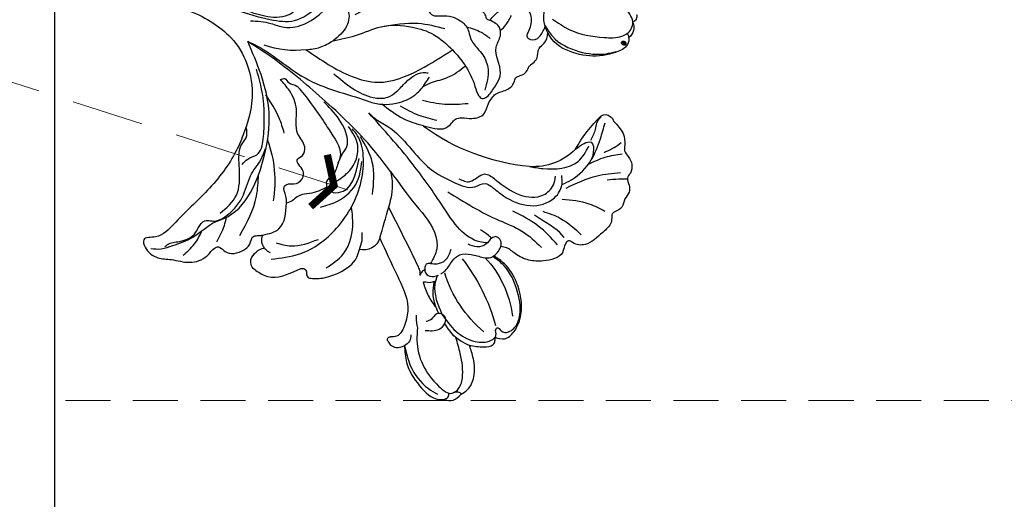
# Model space of a CAD drawing. Units: millimetres. Extents: x 817 to 2077, y 654 to 1545.
# Drawn here: x 1188 to 1327, y 1052 to 1119 of the extents above; entities that cross this region are included whole.
import ezdxf

# ---------------------------------------------------------------- set-up
doc = ezdxf.new("R2010")
doc.units = ezdxf.units.MM
doc.linetypes.add('HIDDEN', pattern=[9.525, 6.35, -3.175])
for name, color, linetype in [('H-06.木作(細線)', 8, 'Continuous'), ('H-08.木作(細線)', 8, 'Continuous'), ('IE-DIM', 3, 'Continuous'), ('文字', 2, 'Continuous')]:
    doc.layers.add(name, color=color, linetype=linetype)
doc.layers.add('logo', color=240, linetype='Continuous', plot=False)
doc.styles.add('CHINA', font='SIMPLEX.shx')
doc.styles.get("Standard").update_dxf_attribs({"font": 'arial.ttf'})
doc.styles.add('新細明體', font='txt')
doc.dimstyles.new('3', dxfattribs={"dimtxt": 7.5, "dimasz": 2.25, "dimexe": 1.5, "dimexo": 1.5, "dimgap": 0.9, "dimtad": 2, "dimdec": 0, "dimtxsty": '新細明體', "dimblk": 'ARCHTICK', "dimcen": 5, "dimclrd": 8, "dimclre": 8, "dimclrt": 4, "dimadec": 0, "dimazin": 0, "dimtfac": 1, "dimtdec": 0, "dimtix": 1, "dimtmove": 2, "dimatfit": 3, "dimldrblk": 'OPEN90', "dimfxl": 1.25, "dimlwd": 9, "dimlwe": 9, "dimarcsym": 0})
doc.dimstyles.new('DN-1', dxfattribs={"dimtxt": 2.6, "dimasz": 1, "dimexe": 1, "dimexo": 2, "dimgap": 0.5, "dimtad": 1, "dimdec": 0, "dimzin": 9, "dimdsep": 46, "dimtxsty": 'CHINA', "dimblk": 'ARCHTICK', "dimcen": 2, "dimdle": 1, "dimclrd": 5, "dimclre": 8, "dimclrt": 4, "dimadec": 1, "dimazin": 2, "dimtfac": 0.416667, "dimtdec": 0, "dimtix": 1, "dimtmove": 2, "dimatfit": 0, "dimldrblk": 'CCC', "dimfxl": 4, "dimfxlon": 1, "dimtzin": 0, "dimlwd": 25, "dimlwe": 25, "dimarcsym": 0})

# ---------------------------------------------------------------- blocks, each defined once
blk = doc.blocks.new('_ArchTick')
at = {"color": 0, "linetype": 'ByBlock', "const_width": 0.15}
blk.add_lwpolyline([(-0.5, -0.5), (0.5, 0.5)], dxfattribs=at)
blk = doc.blocks.new('*D42')
at = {"layer": 'DEFPOINTS', "color": 0, "transparency": 16777216}
for p in [(1193.4, 1208.06), (1361.12, 1208.06), (1361.12, 1015.67)]:
    blk.add_point(p, dxfattribs=at)
at = {"layer": 'H-06.木作(細線)', "color": 8, "linetype": 'HIDDEN', "lineweight": 9, "transparency": 16777216}
for p, q in [((1193.4, 1206.56), (1193.4, 1014.17)), ((1361.12, 1206.56), (1361.12, 1014.17))]:
    blk.add_line(p, q, dxfattribs=at)
at = {"layer": 'H-06.木作(細線)', "color": 8, "lineweight": 9, "transparency": 16777216}
blk.add_line((1193.4, 1015.67), (1361.12, 1015.67), dxfattribs=at)
at = {"layer": 'H-06.木作(細線)', "color": 8, "lineweight": 9, "transparency": 16777216, "xscale": 2.25, "yscale": 2.25, "zscale": 2.25, "rotation": 180}
blk.add_blockref('_ArchTick', (1193.4, 1015.67), dxfattribs=at)
at = {"layer": 'H-06.木作(細線)', "color": 8, "lineweight": 9, "transparency": 16777216, "xscale": 2.25, "yscale": 2.25, "zscale": 2.25}
blk.add_blockref('_ArchTick', (1361.12, 1015.67), dxfattribs=at)
at = {"layer": 'H-06.木作(細線)', "color": 4, "transparency": 16777216, "insert": (1277.26, 1010.55), "char_height": 7.5, "attachment_point": 5, "style": '新細明體'}
blk.add_mtext('168', dxfattribs=at)
blk = doc.blocks.new('_Open90')
at = {"color": 0, "linetype": 'ByBlock', "lineweight": -2}
for p, q in [((0, 0), (-1, 0)), ((-0.5, 0.5), (0, 0)), ((0, 0), (-0.5, -0.5))]:
    blk.add_line(p, q, dxfattribs=at)
blk = doc.blocks.new('*D41')
at = {"layer": 'DEFPOINTS', "color": 0, "transparency": 16777216}
for p in [(1193.4, 1208.06), (1193.4, 1065.73), (1403.01, 1065.73)]:
    blk.add_point(p, dxfattribs=at)
at = {"layer": 'H-06.木作(細線)', "color": 8, "linetype": 'HIDDEN', "lineweight": 9, "transparency": 16777216}
for p, q in [((1194.9, 1208.06), (1404.51, 1208.06)), ((1194.9, 1065.73), (1404.51, 1065.73))]:
    blk.add_line(p, q, dxfattribs=at)
at = {"layer": 'H-06.木作(細線)', "color": 8, "lineweight": 9, "transparency": 16777216}
blk.add_line((1403.01, 1208.06), (1403.01, 1065.73), dxfattribs=at)
at = {"layer": 'H-06.木作(細線)', "color": 8, "lineweight": 9, "transparency": 16777216, "xscale": 2.25, "yscale": 2.25, "zscale": 2.25}
for p, rotation in [((1403.01, 1208.06), 90), ((1403.01, 1065.73), 270)]:
    blk.add_blockref('_ArchTick', p, dxfattribs=dict(at, rotation=rotation))
at = {"layer": 'H-06.木作(細線)', "color": 4, "transparency": 16777216, "insert": (1408, 1136.9), "char_height": 7.5, "attachment_point": 5, "rotation": 90, "style": '新細明體'}
blk.add_mtext('142', dxfattribs=at)
blk = doc.blocks.new('logo')
at = {"layer": 'logo'}
h = blk.add_hatch(color=256, dxfattribs=at)
edge = h.paths.add_edge_path()
edge.add_ellipse((0.18, 0.6), major_axis=(0.323, 0.566), ratio=0.659111, start_angle=263.8576, end_angle=429.825)
edge.add_arc((0.02, 1.39), 0.399, 258.9967, 261.058)
edge.add_ellipse((0.18, 0.6), major_axis=(0.314, 0.551), ratio=0.659838, start_angle=263.243, end_angle=428.5195, ccw=False)
edge.add_arc((0.51, 0.37), 0.0433, 263.9962, 282.4455)
edge = h.paths.add_edge_path()
edge.add_ellipse((0.18, 0.6), major_axis=(0.314, 0.551), ratio=0.659838, start_angle=70.2744, end_angle=262.8394, ccw=False)
edge.add_arc((0.03, 1.2), 0.237, 245.2323, 248.2557, ccw=False)
edge.add_ellipse((0.18, 0.6), major_axis=(0.323, 0.566), ratio=0.659111, start_angle=71.1999, end_angle=263.5875)
edge.add_arc((0.5, 0.37), 0.0389, 266.4658, 288.3928, ccw=False)
edge = h.paths.add_edge_path(flags=17)
edge.add_line((0.2, 1.02), (0.2, 1.03))
edge.add_arc((0.02, 1.39), 0.399, 261.058, 296.4699, ccw=False)
edge.add_ellipse((0.18, 0.6), major_axis=(0.314, 0.551), ratio=0.659838, start_angle=68.5195, end_angle=70.2744)
edge.add_arc((0.03, 1.2), 0.237, 248.2557, 287.7329)
edge.add_arc((0.18, 0.84), 0.155, 119.2735, 139.7006)
edge.add_arc((0.45, 0.59), 0.526, 137.2638, 146.3296)
edge.add_arc((0.7, 0.49), 0.794, 150.4954, 153.1332)
edge.add_arc((0.17, 0.07), 0.799, 100.8186, 103.2077, ccw=False)
edge.add_arc((0.3, 0.68), 0.325, 138.9231, 148.8948, ccw=False)
edge.add_arc((0.62, 0.39), 0.758, 124.4657, 138.4002, ccw=False)
edge = h.paths.add_edge_path()
edge.add_arc((0.03, 1.2), 0.237, 233.3596, 245.2323)
edge.add_ellipse((0.18, 0.6), major_axis=(0.323, 0.566), ratio=0.659111, start_angle=69.825, end_angle=71.1999, ccw=False)
edge.add_arc((0.02, 1.39), 0.399, 251.1923, 258.9967, ccw=False)
h.paths.add_polyline_path([(-0.05, 0.82, -0.021859), (-0.02, 0.83, -0.004955), (-0.01, 0.85, 0.012967), (-0.05, 0.83, 0.223317), (-0.2, 0.65, 0.425243), (-0.17, 0.61, 0.393247), (-0.02, 0.74, -0.084558), (0.02, 0.84, 0.019194), (-0.02, 0.83, 0.004726), (-0.02, 0.82, 0.021148), (-0.04, 0.73, -0.080721), (-0.07, 0.66, -0.104113), (-0.11, 0.63, -0.094873), (-0.16, 0.62, -0.207877), (-0.18, 0.64, -0.223034), (-0.18, 0.67, -0.16869)], flags=17)
h.paths.add_polyline_path([(0.36, 0.97, 0.088592), (0.28, 0.95, 0.140724), (0.2, 0.82, -0.012272), (0.2, 0.81, -0.041532), (0.22, 0.8, 0.005558), (0.22, 0.82, -0.187874)], flags=17)
h.paths.add_polyline_path([(0.19, 0.73, 0.011592), (0.2, 0.77, 0.056884), (0.19, 0.79, -0.271208), (0.1, 0.71, -0.679677), (0.04, 0.82, -0.290071), (0.16, 0.82, -0.103922), (0.19, 0.79, 0.053349), (0.2, 0.81, -0.004508), (0.2, 0.82, 0.220604), (0.1, 0.86, -0.015501), (0.05, 0.85, 0.008768), (0.03, 0.85, 0.029539), (0.02, 0.84, 1.009367)], flags=17)
h.paths.add_polyline_path([(0.22, 0.8, -0.008928), (0.2, 0.77, -0.347678), (0.17, 0.63, 0.00727), (0.06, 0.58, -0.035606), (0.06, 0.58, 0.01139), (0.07, 0.57, 0.012101), (0.15, 0.61, 0.461639)], flags=17)
h.paths.add_polyline_path([(0.11, 0.67, 0.433181), (0.03, 0.63, 0.04486), (0.03, 0.62, -0.026783), (0.04, 0.62, -0.142026), (0.05, 0.64, -0.307429), (0.09, 0.66, -0.953401), (0.07, 0.62, 0.069613), (0.04, 0.62, 0.042891), (0.04, 0.62, -0.067719), (0.07, 0.61, 0.893379)], flags=17)
h.paths.add_polyline_path([(0.02, 0.61, -0.009243), (0.03, 0.61, -0.026651), (0.03, 0.62, 0.013684), (0.02, 0.62, 0.174326), (0, 0.61, 0.391287), (0.01, 0.57, 0.210555), (0.04, 0.56), (0.04, 0.56, 0.001326), (0.05, 0.57, -0.005065), (0.05, 0.57, -0.027528), (0.04, 0.57, -0.195292), (0.02, 0.58, -0.659298)], flags=17)
h.paths.add_polyline_path([(0.04, 0.62, 0.023127), (0.03, 0.61, 0.184672), (0.04, 0.57, 0.098355), (0.06, 0.58, -0.009788), (0.05, 0.58, -0.240413)], flags=17)
h.paths.add_polyline_path([(0.07, 0.57, -0.002039), (0.05, 0.57, 0.07599), (0.1, 0.55, 0.108431), (0.23, 0.55, -0.004552), (0.23, 0.56, -0.028332), (0.17, 0.55, -0.123708)], flags=17)
h.paths.add_polyline_path([(0.4, 0.74, -0.55173), (0.42, 0.69, -0.18979), (0.3, 0.57, -0.013881), (0.27, 0.56, 0.011039), (0.27, 0.56, 0.022162), (0.29, 0.56, -0.010966), (0.31, 0.57, -0.001761), (0.35, 0.58, 0.034744), (0.38, 0.6, 0.086103), (0.43, 0.67, 0.506659), (0.4, 0.76, 0.355205), (0.25, 0.67, 0.093422), (0.23, 0.56, 0.017263), (0.27, 0.56, -0.31391)], flags=17)
h.paths.add_polyline_path([(0.26, 0.55, -0.009702), (0.27, 0.55, -0.004936), (0.27, 0.56, -0.035369), (0.24, 0.55, -0.002587), (0.23, 0.55, 0.014405), (0.24, 0.53, -0.020509)], flags=17)
h.paths.add_polyline_path([(0.27, 0.55, -0.007857), (0.27, 0.55, 0.009702), (0.26, 0.55, 0.020509), (0.24, 0.53, 0.000681), (0.24, 0.53, -0.002588), (0.24, 0.53, -0.013713), (0.25, 0.53, -0.01198)], flags=17)
h.paths.add_polyline_path([(0.28, 0.52, -0.036579), (0.27, 0.55, 0.01198), (0.25, 0.53, 0.013411), (0.24, 0.53, 0.001089), (0.24, 0.53, 0.015933), (0.24, 0.43, -0.190203), (0.19, 0.3, -0.266161), (0.12, 0.27, -0.207317), (0.18, 0.48, -0.064593), (0.24, 0.53, -0.001017), (0.24, 0.53, -0.000681), (0.24, 0.53, 0.152538), (0.11, 0.38, 0.230241), (0.11, 0.24, 0.234095), (0.21, 0.27, 0.172717), (0.27, 0.37, 0.028132), (0.28, 0.44, -0.014352), (0.28, 0.46, 0.062016), (0.31, 0.45, 0.349487), (0.46, 0.53, 0.392407), (0.44, 0.61, 0.130108), (0.38, 0.6, 0.001865), (0.35, 0.58, -0.054721), (0.29, 0.56, 0.014593), (0.27, 0.55, 0.007857), (0.27, 0.55, -0.01108), (0.3, 0.56, -0.100678), (0.41, 0.59, -0.349203), (0.43, 0.57, -0.402437), (0.32, 0.46, -0.009974), (0.32, 0.47, 0.613372), (0.29, 0.51, 0.175713), (0.28, 0.5, -0.002484), (0.28, 0.49, -0.463644), (0.3, 0.49, -0.513768), (0.3, 0.47, -0.075052), (0.28, 0.48, 0.007944)], flags=17)
h.paths.add_polyline_path([(0.31, 0.45, -0.062016), (0.28, 0.46, -0.007786), (0.28, 0.44, 0.027572), (0.28, 0.41, 0.0582), (0.28, 0.4, 0.26466), (0.38, 0.29, 0.315327), (0.49, 0.33, -0.025867), (0.49, 0.33, -0.380363), (0.35, 0.33, -0.153954), (0.31, 0.4, -0.090831)], flags=17)
h.paths.add_polyline_path([(0.46, 0.37, 0.336432), (0.49, 0.33, 0.025867), (0.49, 0.33, 0.026394), (0.5, 0.33, -0.025927), (0.49, 0.33, -0.173285), (0.47, 0.35, -0.685315), (0.49, 0.38, -0.491027), (0.5, 0.35, -0.040547), (0.49, 0.33, 0.025927), (0.5, 0.33, 0.139653), (0.51, 0.36, 1.004843)], flags=17)
h.paths.add_polyline_path([(0.41, 1, 0.143839), (0.35, 1, 0.069213), (0.28, 0.95, -0.088592), (0.36, 0.97, 0.404636)], flags=17)
h.paths.add_polyline_path([(0.27, 0.95, -0.01627), (0.28, 0.95, -0.069213), (0.35, 1, 0.037626), (0.22, 0.93, -0.082213), (0.04, 0.85, 0.004306), (0.02, 0.85, 0.008989), (0.02, 0.84, -0.006474), (0.03, 0.85, -0.136946), (0.1, 0.86, 0.054668)], flags=17)
for points in [[(0.02, 0.84, 0.019194), (-0.02, 0.83, 0.004726), (-0.02, 0.82, -0.044587), (-0.04, 0.73, -0.07623), (-0.08, 0.67, -0.235864), (-0.16, 0.62, -0.450297), (-0.18, 0.67, -0.16869), (-0.05, 0.82, -0.021859), (-0.02, 0.83, -0.004955), (-0.01, 0.85, 0.012967), (-0.05, 0.83, 0.223317), (-0.2, 0.65, 0.425243), (-0.17, 0.61, 0.393247), (-0.02, 0.74, -0.084558)], [(-0.16, 0.62, -0.206522), (-0.18, 0.64, 0.207877), (-0.16, 0.62, 0.024305), (-0.15, 0.62, -0.043373)], [(0.27, 0.56, -0.011039), (0.27, 0.56, -0.017263), (0.23, 0.56, 0.004552), (0.23, 0.55, 0.002587), (0.24, 0.55, 0.035369)]]:
    blk.add_hatch(color=256, dxfattribs=at).paths.add_polyline_path(points)
h = blk.add_hatch(color=256, dxfattribs=at)
edge = h.paths.add_edge_path()
edge.add_ellipse((0.18, 0.6), major_axis=(0.314, 0.551), ratio=0.659838, start_angle=68.5195, end_angle=70.2744, ccw=False)
edge.add_arc((0.02, 1.39), 0.399, 258.9967, 261.058, ccw=False)
edge.add_ellipse((0.18, 0.6), major_axis=(0.323, 0.566), ratio=0.659111, start_angle=69.825, end_angle=71.1999)
edge.add_arc((0.03, 1.2), 0.237, 245.2323, 248.2557)
h = blk.add_hatch(color=256, dxfattribs=at)
h.paths.add_polyline_path([(0.22, 0.8, 0.041532), (0.2, 0.81, 0.012272), (0.2, 0.82, 0.004508), (0.2, 0.81, -0.053349), (0.19, 0.79, -0.056884), (0.2, 0.77, 0.008928)])
h.paths.add_polyline_path([(0.02, 0.84, -0.008989), (0.02, 0.85, 0.010425), (-0.01, 0.85, 0.004955), (-0.02, 0.83, -0.019194)])
h.paths.add_polyline_path([(0.1, 0.86, 0.136946), (0.03, 0.85, -0.008768), (0.05, 0.85, 0.015501)])
h.paths.add_polyline_path([(0.04, 0.62, 0.026783), (0.03, 0.62, 0.026651), (0.03, 0.61, -0.023127), (0.04, 0.62, -0.042891)])
h.paths.add_polyline_path([(0.07, 0.57, -0.01139), (0.06, 0.58, -0.098355), (0.04, 0.57, 0.027528), (0.05, 0.57, 0.005065), (0.05, 0.57, 0.002039)])
for p, q in [((0.04, 0.56), (0.04, 0.56)), ((0.2, 1.03), (0.2, 1.02))]:
    blk.add_line(p, q, dxfattribs=at)
at = {"layer": 'logo', "lineweight": 0}
for p, q in [((0.04, 0.56), (0.04, 0.56)), ((0.2, 1.02), (0.2, 1.03))]:
    blk.add_line(p, q, dxfattribs=at)
at = {"layer": 'logo'}
for points in [[(-0.17, 0.61, -0.425243), (-0.2, 0.65, -0.223317), (-0.05, 0.83, -0.027703), (0.04, 0.85, 0.082213), (0.22, 0.93, -0.037626), (0.35, 1, -0.143839), (0.41, 1, -0.872775)], [(-0.16, 0.62, -0.434531), (-0.18, 0.67, -0.16869), (-0.05, 0.82, 0.909183)], [(0.2, 1.02, 0.060876), (0.06, 0.9, 0.137716), (-0.02, 0.74, -0.393247), (-0.17, 0.61, 79.578459)], [(-0.11, 1.01, 0.200172), (0.2, 1.03, -0.066965)], [(-0.11, 1.01, 0.241802), (0.1, 0.98, 0.575938)], [(-0.05, 0.82, -0.056349), (0.05, 0.85, 0.070229), (0.27, 0.95, 0.769245)], [(-0.02, 0.82, 0.021148), (-0.04, 0.73, 0.658186)], [(0.06, 0.94, 0.039578), (0.01, 0.88, 0.021193), (-0.02, 0.82, 0.700396)], [(0.04, 0.56, -0.210555), (0.01, 0.57, -0.391287), (0, 0.61, -0.174326), (0.02, 0.62, -0.110406), (0.07, 0.62, 0.953401), (0.09, 0.66)], [(0.22, 0.82, -0.026083), (0.19, 0.73, -1.009367), (0.02, 0.84, 0.624773)], [(0.06, 0.58, -0.338614), (0.02, 0.58, -0.659298), (0.02, 0.61, -0.100316), (0.07, 0.61, 0.893379), (0.11, 0.67, 0.433181), (0.03, 0.63, 0.289299), (0.05, 0.57, 0.081086), (0.1, 0.55, -0.684784)], [(0.02, 0.84, -0.416943), (0.2, 0.81, 0.828532)], [(0.2, 0.81, -0.329321), (0.1, 0.71, -0.679677), (0.04, 0.82, 0.415871)], [(0.04, 0.82, -0.290071), (0.16, 0.82, -0.539799), (0.17, 0.63, 0.00727), (0.06, 0.58, -1.51475)], [(0.09, 0.66, 0.307429), (0.05, 0.64, 0.446432), (0.05, 0.58, 0.145269), (0.17, 0.55, -0.214979)], [(0.15, 0.61, -0.015466), (0.04, 0.56, 0.608014)], [(0.1, 0.98, 0.089367), (0.06, 0.94, 0.028397)], [(0.28, 0.46, -0.035926), (0.27, 0.37, -0.172717), (0.21, 0.27, -0.234095), (0.11, 0.24, -0.230241), (0.11, 0.38, -0.17359), (0.26, 0.55)], [(0.1, 0.55, 0.111049), (0.24, 0.55, 0.147976), (0.38, 0.6, 0.393525)], [(0.24, 0.53, 0.016972), (0.24, 0.43, -0.190203), (0.19, 0.3, -0.266161), (0.12, 0.27, -0.290937), (0.25, 0.53, 0.211969)], [(0.2, 0.81, -0.513007), (0.15, 0.61, -1.702754)], [(0.17, 0.55, 0.059536), (0.3, 0.57, 0.18979), (0.42, 0.69, 0.55173), (0.4, 0.74, 0.38162), (0.28, 0.52, -0.007944), (0.28, 0.48, -0.007944)], [(0.19, 1.02, 0.002733), (0.2, 1.02)], [(0.35, 1, 0.216717), (0.2, 0.81, 0.638327)], [(0.36, 0.97, 0.187874), (0.22, 0.82, 0.783226)], [(0.38, 0.6, 0.086103), (0.43, 0.67, 0.506659), (0.4, 0.76, 0.355205), (0.25, 0.67, 0.113269), (0.24, 0.53, 0.583131)], [(0.25, 0.53, -0.023063), (0.3, 0.56, -0.100678), (0.41, 0.59, -0.349203), (0.43, 0.57, -0.402437), (0.32, 0.46, -0.247136)], [(0.26, 0.55, -0.035274), (0.31, 0.57, -0.003626), (0.38, 0.6, 0.389489)], [(0.27, 0.95, -0.105013), (0.36, 0.97, 0.404636), (0.41, 1, 1.743742)], [(0.38, 0.6, -0.130108), (0.44, 0.61, -0.392407), (0.46, 0.53, -0.420619), (0.28, 0.46, -0.420619)], [(0.28, 0.5, -0.175713), (0.29, 0.51, -0.613372), (0.32, 0.47)], [(0.3, 0.47, 0.513768), (0.3, 0.49, 0.463644), (0.28, 0.49, 0.463644)], [(0.3, 0.47, -0.075052), (0.28, 0.48)], [(0.31, 0.45, 0.090831), (0.31, 0.4, 0.169704), (0.36, 0.32)], [(0.32, 0.47, 0.009974), (0.32, 0.46, 0.009974)], [(0.51, 0.36, -0.166662), (0.49, 0.33, -0.70739)]]:
    blk.add_lwpolyline(points, format="xyb", dxfattribs=at)
at = {"layer": 'logo', "lineweight": 0}
for centre, radius, start, end in [((0.07, 0.58), 0.28, 114.7362, 165.0904), ((-0.16, 0.65), 0.0374, 171.8348, 263.9838), ((0.09, 0.56), 0.292, 119.8523, 158.1526), ((-0.15, 0.65), 0.0336, 149.7688, 246.7364), ((-0.16, 0.76), 0.146, 267.5844, 353.4527), ((-0.17, 0.73), 0.111, 272.2715, 325.3573), ((0.02, 1.39), 0.399, 251.1923, 296.4699), ((-0.26, 0.8), 0.225, 324.2142, 341.6511), ((0.17, 0.07), 0.799, 103.2077, 106.1792), ((0.14, 0.4), 0.462, 110.1482, 115.1572), ((-0.51, 0.9), 0.5, 339.9296, 350.1414), ((0.7, 0.49), 0.794, 153.1332, 154.2687), ((0.7, 0.49), 0.794, 153.1332, 154.2687), ((0.14, 0.4), 0.462, 105.7498, 110.1482), ((0.14, 0.4), 0.462, 105.7498, 110.1482), ((0.3, 0.68), 0.325, 150.9548, 170.2881), ((0.7, 0.49), 0.794, 154.2687, 155.3518), ((0.7, 0.49), 0.794, 150.4954, 153.1332), ((0.17, 0.07), 0.799, 100.8186, 103.2077), ((0.17, 0.07), 0.799, 100.8186, 103.2077), ((0.02, 0.59), 0.027, 151.6425, 237.1215), ((0.1, 0.78), 0.101, 147.8295, 328.8978), ((0.03, 0.58), 0.0386, 98.6046, 138.1597), ((0.45, 0.59), 0.526, 137.2638, 146.3296), ((0.03, 0.6), 0.0177, 105.7526, 239.3398), ((0.03, 0.61), 0.0459, 234.5859, 282.1467), ((0.3, 0.68), 0.325, 138.9231, 148.8948), ((0.1, 0.73), 0.131, 121.8036, 128.5716), ((0.17, 0.07), 0.799, 99.8317, 100.8186), ((0.3, 0.68), 0.325, 148.8948, 150.9548), ((0.14, 0.4), 0.462, 104.2662, 105.7498), ((0.3, 0.68), 0.325, 148.8948, 150.9548), ((0.05, 0.51), 0.117, 102.4178, 105.5537), ((0.05, 0.49), 0.123, 101.6186, 103.7368), ((0.04, 0.61), 0.0383, 230.8646, 275.0659), ((0.1, 0.73), 0.131, 90.6121, 121.8036), ((0.14, 0.4), 0.462, 102.2567, 104.2662), ((0.09, 0.78), 0.0664, 143.3048, 280.117), ((0.09, 0.61), 0.0622, 70.679, 164.3644), ((0.09, 0.62), 0.064, 167.0919, 177.3661), ((0.05, 0.51), 0.117, 96.281, 102.4178), ((0.05, 0.49), 0.123, 96.3193, 101.6186), ((0.05, 0.51), 0.117, 96.281, 102.4178), ((0.09, 0.62), 0.064, 177.3661, 183.4727), ((0.05, 0.49), 0.123, 96.3193, 101.6186), ((0.09, 0.62), 0.064, 177.3661, 183.4727), ((0.09, 0.62), 0.064, 183.4727, 225.325), ((-0.1, 1.46), 0.618, 283.2744, 302.0739), ((0.1, 0.73), 0.11, 60.1861, 124.8898), ((0.08, 0.61), 0.0419, 133.7672, 166.1009), ((0.05, 0.51), 0.117, 80.3525, 96.281), ((0.08, 0.61), 0.0419, 166.1009, 175.9249), ((0.05, 0.49), 0.123, 80.8228, 96.3193), ((0.08, 0.61), 0.0419, 175.9249, 229.9973), ((0.08, 0.61), 0.0419, 166.1009, 175.9249), ((0.04, 0.61), 0.0383, 275.0659, 297.535), ((-0.68, 2.39), 1.97, 291.5203, 291.8241), ((0.09, 0.62), 0.064, 225.325, 231.6324), ((-0.19, 1.69), 0.875, 285.3109, 288.8633), ((0.08, 0.63), 0.0367, 83.4964, 151.8522), ((0.16, 0.76), 0.211, 238.695, 240.9381), ((-0.68, 2.39), 1.97, 291.8241, 292.2914), ((0.13, 0.7), 0.155, 239.2194, 256.6015), ((0.13, 0.7), 0.155, 238.0585, 239.2194), ((0.62, 0.39), 0.758, 124.4657, 138.4002), ((0.18, 0.84), 0.155, 119.2735, 139.7006), ((1.92, -2.98), 4.02, 115.8994, 117.5656), ((0.04, 0.61), 0.0383, 297.535, 305.6919), ((0.16, 0.76), 0.211, 240.9381, 243.5484), ((0.09, 0.65), 0.0353, 243.9263, 51.0341), ((0.08, 0.64), 0.0217, 251.3968, 65.9306), ((-0.68, 2.39), 1.97, 292.2914, 295.0645), ((0.16, 0.76), 0.211, 243.5484, 271.7569), ((0.26, 0.31), 0.166, 155.203, 207.0666), ((-0.19, 1.69), 0.875, 288.8633, 301.3798), ((0.1, 0.73), 0.131, 40.8505, 90.6121), ((0.08, 0.83), 0.116, 281.7653, 342.4614), ((0.16, 0.86), 0.321, 258.87, 283.6239), ((0.41, 0.25), 0.329, 122.0966, 156.7882), ((0.39, 0.3), 0.273, 124.9761, 186.879), ((0.1, 0.73), 0.13, 292.5765, 31.6961), ((0.1, 0.72), 0.114, 36.3079, 60.04), ((0.1, 0.72), 0.114, 306.5995, 23.2852), ((0.14, 1.13), 0.581, 272.9888, 279.4802), ((0.08, 0.83), 0.116, 342.4614, 354.6764), ((0.08, 0.83), 0.116, 342.4614, 354.6764), ((0.1, 0.72), 0.114, 23.2852, 36.3079), ((0.1, 0.72), 0.114, 23.2852, 36.3079), ((-0.61, 1.07), 0.874, 336.959, 339.6154), ((0.47, 0.74), 0.286, 131.3266, 163.3678), ((0.47, 0.74), 0.286, 163.3678, 164.401), ((0.1, 0.73), 0.131, 38.0381, 40.8505), ((0.47, 0.74), 0.286, 163.3678, 164.401), ((0.1, 0.73), 0.131, 38.0381, 40.8505), ((0.1, 0.73), 0.13, 31.6961, 41.2089), ((0.1, 0.73), 0.13, 31.6961, 41.2089), ((-0.61, 1.07), 0.874, 339.6154, 341.6615), ((-0.61, 1.07), 0.874, 339.6154, 341.6615), ((0.71, 0.13), 0.935, 112.6486, 121.2678), ((0.49, 0.72), 0.291, 117.4328, 159.9943), ((-0.61, 1.07), 0.874, 341.6615, 342.9354), ((0.14, 1.13), 0.581, 279.4802, 283.4362), ((0.55, 0.57), 0.32, 182.4453, 183.4886), ((0.16, 0.86), 0.321, 283.6239, 284.2167), ((0.55, 0.57), 0.32, 183.4886, 186.7897), ((0.22, 0.81), 0.256, 273.4512, 281.5539), ((0.41, 0.25), 0.329, 117.3968, 122.0966), ((0.4, 0.3), 0.281, 122.374, 125.4474), ((-0.3, 0.45), 0.545, 7.5429, 8.1488), ((0.55, 0.57), 0.32, 186.7897, 186.9458), ((0.38, 0.63), 0.137, 82.2276, 160.4489), ((0.52, 0.03), 0.577, 115.5374, 118.2829), ((0.44, 0.18), 0.406, 114.5532, 116.7766), ((0.38, 0.75), 0.226, 115.8995, 119.6279), ((0.46, 0.56), 0.187, 109.838, 179.5483), ((0.14, 1.13), 0.581, 283.4362, 286.6173), ((0.46, 0.56), 0.187, 179.5483, 182.0782), ((0.22, 0.81), 0.256, 281.5539, 286.6322), ((0.44, 0.18), 0.406, 111.2089, 114.5532), ((0.52, 0.03), 0.577, 112.9982, 115.5374), ((0.46, 0.56), 0.187, 182.0782, 183.2094), ((0.46, 0.56), 0.187, 183.2094, 185.01), ((0.46, 0.56), 0.187, 185.01, 193.3895), ((0.47, 0.74), 0.286, 115.4894, 131.3266), ((0.47, 0.74), 0.286, 115.4894, 131.3266), ((0.38, 0.75), 0.226, 95.6485, 115.8995), ((0.38, 0.75), 0.226, 95.6485, 115.8995), ((0.34, 0.58), 0.136, 244.3758, 335.626), ((-1.08, 0.39), 1.36, 3.6768, 5.4974), ((0.29, 0.48), 0.0241, 86.756, 126.6195), ((-1.08, 0.39), 1.36, 4.2266, 4.7959), ((0.29, 0.48), 0.0148, 48.9877, 148.4858), ((0.32, 0.54), 0.0724, 235.2903, 252.4587), ((0.6, 0.44), 0.32, 175.9493, 185.5558), ((0.34, 0.58), 0.136, 244.3758, 258.5706), ((0.6, 0.44), 0.32, 175.9493, 185.5558), ((0.32, 0.4), 0.038, 179.2922, 192.6156), ((0.42, 0.43), 0.142, 192.9154, 252.2115), ((0.22, 0.81), 0.256, 286.6322, 299.1609), ((0.44, 0.18), 0.406, 108.6958, 111.2089), ((0.3, 0.48), 0.0251, 327.1994, 93.2945), ((0.22, 0.78), 0.227, 292.2367, 335.222), ((0.43, 0.3), 0.29, 94.0374, 117.0335), ((0.29, 0.48), 0.016, 301.3037, 50.0743), ((2.55, -4.36), 5.41, 114.0704, 114.474), ((0.46, 0.43), 0.143, 189.1555, 227.6818), ((0.32, 0.58), 0.111, 267.175, 354.8617), ((0.43, 0.44), 0.113, 165.2767, 167.5624), ((0.42, 0.41), 0.104, 219.3152, 312.3495), ((0.39, 0.9), 0.101, 81.2439, 113.9848), ((0.22, 0.81), 0.256, 299.1609, 307.1205), ((2.55, -4.36), 5.41, 113.6429, 114.0704), ((0.37, 1.01), 0.0392, 258.5502, 346.6702), ((0.21, 0.8), 0.262, 310.2009, 329.8856), ((0.42, 0.5), 0.103, 81.5328, 111.1847), ((0.41, 0.39), 0.106, 252.0283, 322.0343), ((0.38, 0.7), 0.0613, 327.2799, 74.7579), ((0.39, 0.7), 0.0345, 330.444, 85.9913), ((0.41, 0.56), 0.0267, 8.5098, 85.5073), ((0.41, 0.55), 0.0627, 337.3085, 63.01), ((0.49, 0.36), 0.0248, 345.864, 166.4176), ((0.5, 0.37), 0.0389, 177.6916, 252.0699), ((0.49, 0.36), 0.0192, 85.2505, 222.9442), ((0.51, 0.37), 0.0433, 213.0653, 252.3889), ((0.48, 0.36), 0.0263, 331.2506, 75.8597), ((0.43, 0.4), 0.0917, 317.7365, 327.0242), ((0.51, 0.37), 0.0433, 252.3889, 295.424), ((0.5, 0.37), 0.0389, 252.0699, 306.6919)]:
    blk.add_arc(centre, radius, start, end, dxfattribs=at)
at = {"layer": 'logo'}
for major_axis, ratio in [((0.323, 0.566), 0.659111), ((0.314, 0.551), 0.659838)]:
    blk.add_ellipse((0.18, 0.6), major_axis=major_axis, ratio=ratio, dxfattribs=at)
at = {"layer": 'logo', "insert": (-0.18, 0.21), "char_height": 0.0564, "width": 0.7641, "attachment_point": 1}
blk.add_mtext('{\\fVerdana|b0|i1|c0|p34;GOODWARE}', dxfattribs=at)
blk = doc.blocks.new('SE-21004L-d')
at = {"layer": 'H-08.木作(細線)'}
for centre, radius, start, end in [((-23.51, 34.78), 0.874, 286.3596, 3.7403), ((-24.48, 33.1), 0.718, 27.6233, 126.4751), ((-21.36, 23.09), 14.71, 2.0733, 38.0462), ((3.21, 29.29), 17.47, 174.8315, 207.8053), ((-35.9, 18.09), 27.03, 7.1356, 29.5585), ((-22.95, 22.89), 1.56, 41.2192, 109.8506), ((-24.3, 22.33), 0.406, 194.4236, 320.9868), ((18.46, 22.21), 1.45, 350.6788, 26.6054), ((13.15, 13.44), 8.37, 89.9259, 138.8472), ((18.64, 40.98), 19.95, 254.019, 271.1905), ((18.9, 22.01), 0.989, 279.1366, 357.7859), ((30.56, -0.54), 30.69, 140.5871, 170.7778), ((30.65, 8.01), 8.98, 108.4869, 157.5331), ((28.32, 14.92), 1.68, 38.8826, 108.0331), ((29.87, 14.2), 1.79, 19.455, 97.7836), ((31.95, 14.05), 0.848, 26.7646, 117.8437), ((-16.3, 9.04), 2.4, 63.1655, 149.879), ((27.07, 9.03), 5.3, 152.9734, 197.3961), ((-46.13, -48.85), 67.52, 57.7999, 58.8947), ((-14.9, 0.95), 8.74, 32.0923, 57.093), ((0.29, 4.33), 0.0562, 343.1694, 116.4835), ((-29.35, 1.68), 1.5, 166.8674, 235.7819), ((-29.15, 2.79), 2.58, 246.0152, 303.8837), ((-25.86, 0.93), 1.87, 188.5157, 247.7787), ((-31.84, -16.81), 16.74, 24.7718, 54.4466), ((1.02, -20.08), 6.99, 76.2655, 99.798), ((3.76, -24.82), 12.38, 127.3622, 155.0987)]:
    blk.add_arc(centre, radius, start, end, dxfattribs=at)
for points in [[(-24.91, 33.68), (-24.07, 34.63), (-22.7, 34.84)], [(-22.7, 34.84), (-21.58, 35.03), (-19.69, 34.38), (-17.92, 32.52), (-16.98, 30.8)], [(-23.48, 24.35), (-24.95, 26.23), (-25.98, 29.86), (-25.43, 33.15), (-24.91, 33.68)], [(-20.41, 23.86), (-21.71, 25.06), (-24.12, 31.86), (-23.46, 33.85), (-22.64, 34.06)], [(-16.6, 24.94), (-16.92, 28.05), (-16.01, 30.98), (-14.29, 32.47), (-13.36, 32.47), (-12.68, 31.82), (-12.47, 31.82), (-12.36, 32.53), (-11.76, 33.34), (-10.86, 33.53), (-9.31, 33.04), (-6.88, 30.3), (-5.59, 26.31), (-5.76, 24.39)], [(-13.64, 32.53), (-12.8, 33.65), (-11.18, 33.87), (-8.76, 32.84), (-6, 29.23), (-5.35, 26.16), (-5.62, 24.3)], [(-23.48, 24.35), (-24.9, 27), (-25.38, 31.02), (-25.03, 32.48)], [(-16.98, 30.8), (-15.68, 32.4), (-14.54, 33.08), (-13.97, 32.88), (-13.64, 32.53)], [(3.7, 24.72), (4.77, 27.2), (5.2, 30.91)], [(6.87, 25.45), (9.06, 28.58), (9.92, 30.92)], [(1.82, 29.52), (1.79, 25.75), (0.73, 21.75)], [(-3.81, 13.32), (-1.55, 21.29), (-0.34, 24.63), (-0.02, 28.23)], [(8.34, 24.73), (12.66, 26.61), (15.32, 28.59)], [(12.94, 24.58), (15.34, 25.56), (17.37, 26.91)], [(-19.91, 24.87), (-18.39, 26.16), (-17.24, 26.16), (-16.54, 25.41), (-17.07, 24.4), (-18.2, 24.4), (-18.91, 24.08)], [(15.69, 24.96), (17.17, 25.47), (18.39, 25.69)], [(-24.69, 22.23), (-24.8, 22.91), (-24.52, 23.68), (-23.48, 24.35)], [(-19.26, 22.49), (-19.96, 23.2), (-20.41, 23.86)], [(-15.3, 19.9), (-16.12, 21.73), (-16.53, 23.69)], [(-16.53, 23.69), (-15.5, 22.07), (-14.08, 20.91)], [(-12.72, 20.83), (-11.94, 20.94), (-10.28, 20.67), (-8.96, 20.78), (-7.75, 21.9), (-6.82, 23.4), (-6.07, 24.15), (-5.62, 24.3)], [(-5.62, 24.3), (-4.66, 24.3), (-3.97, 24.07)], [(1.06, 17.14), (1.35, 19.28), (3.02, 22.92), (6.23, 24.55), (8.41, 23.88), (9.18, 23.03)], [(13.16, 21.8), (14.6, 22.08), (15.41, 22.65), (14.59, 23.91), (13.71, 24.43)], [(-1.41, 13.14), (-0.6, 14.49), (1.62, 15.2), (2.14, 16.77), (3.08, 20.81), (5.41, 23.16), (7.39, 23.16), (8.47, 22.5)], [(6.85, 18.94), (7.98, 20.47), (12.2, 23.27), (14.84, 22.81)], [(-15.3, 19.9), (-15.1, 19.97), (-14.87, 20.3), (-14.08, 20.91)], [(-13.87, 18.77), (-14.03, 18.96), (-14.03, 19.96), (-13.05, 20.71)], [(-12.69, 18.74), (-12.05, 19.44), (-10.85, 19.89), (-9.22, 19.38)], [(-13.87, 18.77), (-14.32, 18.72), (-14.91, 18.86)], [(-12.69, 18.74), (-13.19, 18.39), (-13.61, 18.55), (-13.87, 18.77)], [(-7.49, 5.59), (-8.33, 11.49), (-9.46, 16.59), (-10.64, 17.93), (-12.69, 18.74)], [(-3.82, -2.43), (-3.76, -1.3), (-3.27, 0.82), (-3.27, 9.19), (-2.21, 13.12), (-0.6, 15.51), (0.73, 16.21), (1.06, 17.14)], [(22.44, 6.48), (22.13, 8.23), (23.26, 12.39), (25.74, 15.32), (26.97, 16.12)], [(23.87, 6.52), (24.48, 9.23), (27.17, 13.5), (29.09, 15.14), (30.72, 15.36), (31.56, 14.8), (32.19, 12.53), (31.25, 7.78), (29.45, 4.78), (28.13, 3.81), (27.3, 3.58)], [(-30.81, 2.02), (-30.2, 3.84), (-26.53, 6.16), (-25.83, 6.62), (-25.76, 6.93), (-26.1, 7.46), (-26.27, 8.01), (-26.11, 8.29), (-24.72, 9.56), (-22.67, 10.56), (-19.42, 10.77), (-18.38, 10.25)], [(-15.22, 11.18), (-11.24, 8.96)], [(-18.38, 10.25), (-17.23, 9.63), (-16.39, 8.84)], [(0.34, 4.31), (1.23, 5.7), (2.03, 6.57), (3.48, 6.84), (4.2, 6.84), (4.94, 7.3), (5.91, 8.4), (7.62, 9.14), (9.06, 8.56), (9.98, 8.35), (10.69, 8.35), (12.21, 8.99), (13.74, 8.99), (14.31, 8.72), (15.01, 8.95), (15.99, 9.16), (16.83, 8.92), (17.29, 8.92), (18.18, 8.96), (19.18, 8.31), (19.59, 8.1), (20.62, 8.1), (22.02, 7.44)], [(10.83, -0.36), (10.54, 2.33), (9.4, 5.52), (8.86, 6.82), (8.93, 7.42), (9.54, 7.74), (10.51, 7.68), (13.25, 6.74), (15.43, 3.72), (16.99, 2.99), (17.73, 2.1), (17.48, 0.38)], [(-28.15, 2.42), (-24.77, 4.76), (-18.55, 5.87), (-11.37, 3.63), (-8.65, 1.31), (-7.21, -1.27), (-7.06, -2.5)], [(-11.59, 6.09), (-8.37, 2.82), (-7.04, -0.86)], [(-7.49, 5.59), (-7.02, 1.73), (-7.02, -8.52), (-7.98, -17.76), (-8.76, -21.63)], [(2.79, 1.64), (4.65, 4.28), (7.04, 6.52)], [(4.65, -13.58), (8.42, -12.32), (10.95, -10.92), (12.33, -9.4), (12.52, -8.3), (12.34, -6.86), (12.34, -5.72), (12.86, -5.1), (13.86, -4.05), (14.49, -2.51), (14.38, -0.83), (13.79, 0.22), (13.44, 1.98), (13.33, 3.13), (12.41, 5.11), (10.02, 6.86)], [(-26.02, 1.31), (-24.84, 3.08), (-21.46, 5.16)], [(0, 0), (0.94, 2.76), (2.25, 5.1)], [(-18.05, 2.15), (-15.76, 3.26), (-11.8, 3.26), (-9.35, 1.73)], [(-15.41, 0.83), (-15.51, 1.3), (-14.77, 2.51), (-9.3, 1.16)], [(-27.71, 0.65), (-27.71, 1.13), (-27.59, 1.65)], [(-13.82, 1.16), (-11.5, 1.42), (-8.16, -0.3), (-7.19, -3.09)], [(-26.57, -0.8), (-24.34, 0.18), (-21.01, -1.64)], [(-15.41, 0.83), (-17.78, -0.3), (-18.92, -1.07), (-20.66, -1.44), (-21.01, -1.64)], [(-8.76, -21.63), (-8.42, -20.72), (-6.69, -12.27), (-2.77, -3.78), (-2.37, -2.99), (0.3, -0.42), (2.74, 0.4), (4.84, 0.25), (5.79, 0.05)], [(17.72, -3.84), (17.94, -2.59), (17.62, -1.44), (17.62, -0.81), (17.35, -0.17), (17.48, 0.38)], [(17.48, 0.38), (19.59, 0.41), (22.15, 1)], [(-3.76, -14.98), (-1.85, -7.74), (0.16, -4.57), (5.59, -1.68), (10.83, -0.36)], [(-3.39, -9.81), (-1.84, -3.54), (-0.33, -2.09), (1.06, -1.79), (2.98, -1.79), (5.61, -1.04), (6.09, -0.52)], [(-0.17, -13.19), (2.71, -11.41), (5.99, -9.81), (9.09, -6.65), (10.46, -3.78), (10.83, -0.36)], [(-21.01, -1.64), (-20.38, -2.38), (-19.54, -3.5), (-19.23, -3.5), (-18.08, -2.6), (-16.72, -2.6), (-16.15, -3.22), (-15.59, -4.91), (-14.67, -4.81), (-13.6, -5.41), (-12.99, -7.38), (-10.67, -10.01), (-9.51, -12.57), (-9.29, -14.57)], [(-28.89, -3.05), (-23.33, -5.31), (-20.96, -7.26)], [(6.03, -9.78), (10.04, -6.45), (12.16, -3.28)], [(-39.08, -10.6), (-38.06, -9.55), (-36.61, -8.73), (-33.76, -7.57), (-29.94, -6.84), (-28.79, -6.34), (-18.4, -8.64), (-13.75, -12.37), (-10.74, -16.99), (-8.76, -21.63)], [(-21.57, -9.9), (-20.49, -9.9), (-19.16, -9.41), (-16.96, -10.33), (-14.81, -12.27), (-13.18, -14.04), (-10.63, -17.99)], [(-14.26, -8.83), (-13.26, -10.84), (-12.29, -14.48)], [(-3.76, -14.98), (-2.1, -13.83), (-0.17, -13.19)], [(2.68, -13.29), (3.69, -13.82), (4.99, -15.72), (5.45, -16.14), (7.9, -17.36), (8.97, -19.4), (7.77, -21.67)], [(-6.41, -23.42), (-4.67, -21.13), (-3.72, -19.42), (-1.02, -17.6), (4.72, -17.22)], [(-6.83, -25.98), (-4.32, -21.56), (-1.99, -19.05), (1.74, -18.22), (4.75, -18.52)]]:
    blk.add_spline(points, degree=3, dxfattribs=at)
for points, knots in [([(-22.64, 34.06), (-21.93, 34.02), (-20.41, 33.14), (-18.85, 31.05), (-17.91, 29.34), (-17.55, 28.64)], [0, 0, 0, 0, 1.724574, 5.231445, 7.598052, 7.598052, 7.598052, 7.598052]), ([(19.75, 22.85), (19.73, 23.58), (19.7, 24.89), (18.76, 26.17), (17.74, 26.82), (17.74, 27.91), (17.35, 29), (16.42, 29.71), (15.27, 29.72), (14.99, 30.77), (14.24, 31.59), (13.06, 31.56), (12.05, 32.42), (11.1, 32.06), (10.42, 31.82), (9.96, 32.21), (9.21, 32.94), (7.15, 32.74), (4.82, 32.78), (3.56, 31.32), (3.46, 30.11), (2.42, 30.25), (1.19, 31.39), (-1.1, 29.95), (-2.67, 28.3), (-3.32, 26.44), (-3.37, 24.93), (-3.82, 24.29), (-3.97, 24.07)], [0, 0, 0, 0, 2.136129, 3.815045, 4.574314, 5.562128, 6.800916, 7.995733, 8.833229, 9.872933, 10.845368, 11.965646, 13.176701, 14.411994, 14.783794, 15.211092, 16.076956, 17.906047, 20.92107, 22.716127, 23.344423, 23.90067, 25.272516, 28.192344, 30.242703, 32.347184, 33.876011, 34.654603, 34.654603, 34.654603, 34.654603]), ([(-16.98, 30.8), (-17.14, 30.38), (-17.73, 28.89), (-17.54, 27.32), (-17.28, 26.18)], [0, 0, 0, 0, 1.349378, 4.751308, 4.751308, 4.751308, 4.751308]), ([(3.22, 29.48), (3.22, 29.46), (3.38, 28.3), (3.14, 27.11), (2.49, 24.31)], [1.213745, 1.213745, 1.213745, 1.213745, 1.255886, 4.770432, 4.770432, 4.770432, 4.770432]), ([(15.33, 29.96), (15.05, 29.67), (14.39, 28.99), (13.66, 28.38), (13.24, 28.03)], [0.276687, 0.276687, 0.276687, 0.276687, 1.474385, 3.121421, 3.121421, 3.121421, 3.121421]), ([(-16.53, 23.69), (-16.61, 23.86), (-16.74, 24.15), (-16.82, 24.44), (-16.85, 24.55)], [0, 0, 0, 0, 0.5889039, 0.9242399, 0.9242399, 0.9242399, 0.9242399]), ([(-13.25, 20.62), (-13.63, 20.82), (-15.3, 21.72), (-16.06, 23.52), (-16.6, 24.94)], [0.098915, 0.098915, 0.098915, 0.098915, 1.399827, 5.699046, 5.699046, 5.699046, 5.699046]), ([(-3.97, 24.07), (-3.72, 23.93), (-3.29, 23.5), (-3.33, 22.53), (-4.27, 22.23), (-5.28, 22.5), (-6.52, 21.81), (-6.86, 20.99), (-7.02, 20.59)], [1.638188, 1.638188, 1.638188, 1.638188, 2.475664, 3.341622, 3.935533, 5.119723, 6.436978, 7.725964, 7.725964, 7.725964, 7.725964]), ([(8.29, 23.97), (8.75, 24.15), (10.46, 24.78), (13.51, 24.74), (16.43, 23.41), (18.06, 22.51), (18.73, 22.13)], [0.254788, 0.254788, 0.254788, 0.254788, 1.742662, 5.708617, 8.960437, 11.285612, 11.285612, 11.285612, 11.285612]), ([(-15.22, 11.18), (-15.88, 12.95), (-17.09, 16.19), (-18.53, 20.54), (-21.04, 22.22), (-23.04, 23.04), (-23.78, 22.29), (-23.99, 22.08)], [0.523267, 0.523267, 0.523267, 0.523267, 6.258851, 11.050267, 13.367082, 15.532594, 16.377641, 16.377641, 16.377641, 16.377641]), ([(-4.99, 22.35), (-5.22, 22.09), (-6.14, 20.94), (-6.59, 18.01), (-5.49, 13.21), (-4.3, 6.34), (-3.99, 0.7), (-3.82, -2.43)], [0.334591, 0.334591, 0.334591, 0.334591, 1.375335, 4.717681, 8.660089, 16.174253, 25.585742, 25.585742, 25.585742, 25.585742]), ([(-4.11, 22.33), (-4.1, 22.13), (-4.09, 21.47), (-4.24, 20.82), (-4.34, 20.37)], [0.153203, 0.153203, 0.153203, 0.153203, 0.761899, 2.139755, 2.139755, 2.139755, 2.139755]), ([(15.61, 22.42), (16.13, 22.26), (17.22, 21.91), (18.1, 21.04), (18.94, 21.13)], [0, 0, 0, 0, 1.623083, 3.402698, 3.402698, 3.402698, 3.402698]), ([(-14.91, 18.86), (-14.78, 18.75), (-14.46, 18.49), (-13.23, 15.08), (-12.2, 11.91), (-11.24, 8.96)], [0, 0, 0, 0, 0.512747, 1.210667, 10.604642, 10.604642, 10.604642, 10.604642]), ([(29.63, 15.97), (29.69, 15.89), (29.8, 15.71), (29.88, 15.51), (29.92, 15.4)], [0, 0, 0, 0, 0.2916259, 0.641054, 0.641054, 0.641054, 0.641054]), ([(-23.55, 8.78), (-22.51, 9), (-19.66, 9.61), (-16.57, 7.44), (-15.23, 5.62), (-14.98, 5.25)], [0, 0, 0, 0, 3.098911, 8.553491, 9.882387, 9.882387, 9.882387, 9.882387]), ([(22.36, 1), (22.44, 1.41), (22.64, 2.52), (22.01, 4.47), (20.63, 5.26), (19.46, 5.58), (19.54, 6.7), (20.92, 7.17), (21.81, 6.77), (22.3, 6.55), (22.35, 6.52), (22.39, 6.5), (22.44, 6.48)], [0, 0, 0, 0, 1.307007, 3.512625, 5.461402, 6.052595, 6.754709, 8.072644, 9.656096, 9.656096, 9.656096, 9.806056, 9.806056, 9.806056, 9.806056]), ([(22.02, 7.44), (22.25, 6.86), (22.67, 5.82), (23.53, 5.15), (23.93, 4.87)], [0, 0, 0, 0, 1.849692, 3.268445, 3.268445, 3.268445, 3.268445]), ([(0.34, 4.31), (-0.19, 3.44), (-1.18, 1.43), (-1.52, -0.78), (-1.65, -1.98)], [0, 0, 0, 0, 3.097201, 6.687477, 6.687477, 6.687477, 6.687477]), ([(4.24, 0.34), (4.65, 0.47), (5.83, 0.88), (7.71, 2.18), (9.51, 2.4), (10.51, 2.49)], [0.659798, 0.659798, 0.659798, 0.659798, 1.954014, 4.389589, 7.350011, 7.350011, 7.350011, 7.350011]), ([(14.51, -1.27), (14.88, -0.62), (15.48, 0.49), (15.64, 1.73), (15.71, 2.23)], [0.283108, 0.283108, 0.283108, 0.283108, 2.506236, 4.018952, 4.018952, 4.018952, 4.018952]), ([(17.53, 2.48), (17.91, 2.49), (18.79, 2.49), (19.64, 2.22), (20.13, 2.06)], [0.626876, 0.626876, 0.626876, 0.626876, 1.749888, 3.272602, 3.272602, 3.272602, 3.272602]), ([(-9.29, -14.57), (-9.07, -14.47), (-8.56, -14.26), (-8.98, -13.19), (-8.24, -12.53), (-8.45, -10.09), (-8.98, -6.87), (-9.83, -3.09), (-10.14, -1.21), (-12.26, -0.36), (-13.16, 0.35), (-14.85, -0.07), (-15.26, 0.58), (-15.41, 0.83)], [0, 0, 0, 0, 0.626186, 1.465952, 2.663279, 3.139279, 8.590103, 9.781712, 14.379006, 15.325396, 17.529356, 18.853541, 19.646514, 19.646514, 19.646514, 19.646514]), ([(7.7, -15.71), (7.73, -15.83), (7.84, -16.19), (8.75, -16.8), (10, -16.53), (11.26, -16.79), (12.15, -17.86), (13.54, -18.56), (14.1, -20.49), (13.57, -21.91), (12.58, -22.61), (11.75, -22.51), (10.9, -23.65), (11.48, -25.31), (9.6, -27.21), (7.7, -27.58), (5.45, -27.98), (4.66, -26.1), (4.52, -23.99), (2.99, -21.75), (0.94, -19.85), (-2.43, -19.85), (-5.32, -23.1), (-6.81, -27.48), (-8.45, -31.35), (-9.87, -35.71), (-13.56, -33.93), (-11.25, -30.32), (-10.33, -27.15), (-9.83, -23.32), (-10.88, -19.2), (-13.84, -15.16), (-17.73, -13.03), (-22.42, -11.17), (-27.86, -10.61), (-33.27, -10.89), (-37.07, -10.63), (-38.83, -12.7), (-39.82, -10.95), (-39.55, -8.99), (-37.92, -7.38), (-36.81, -5.2), (-34.53, -4.03), (-32.99, -4.46), (-32.26, -4.18), (-31.96, -3.7), (-32.19, -2.31), (-30.45, -1.17), (-28.77, -1.02), (-27.7, -1.91), (-27.07, -1.15), (-26.72, -0.91), (-26.57, -0.8)], [0.21279, 0.21279, 0.21279, 0.21279, 0.595219, 1.349027, 3.165654, 4.323107, 4.937182, 7.249539, 8.704445, 10.554423, 11.396119, 12.165406, 12.796345, 15.249247, 16.553318, 20.176271, 21.282307, 22.624003, 25.329511, 27.905903, 30.4338, 33.489217, 36.75979, 42.769222, 46.863913, 50.879108, 52.49928, 56.466092, 60.081774, 63.362937, 67.689648, 72.565803, 77.904393, 80.763228, 87.70216, 93.987519, 97.146922, 98.901488, 100.056949, 102.429427, 104.405494, 106.996649, 109.627149, 111.256251, 111.590452, 111.869396, 112.863075, 115.496434, 116.69333, 117.952992, 118.671185, 119.251609, 119.251609, 119.251609, 119.251609]), ([(-11.84, -0.51), (-11.01, -0.81), (-10.41, -1.02), (-8.86, -1.16), (-7.45, -3.72), (-7.19, -6.09), (-7.2, -7.65), (-7.21, -8.02)], [1.403996, 1.403996, 1.403996, 1.403996, 1.74012, 3.223862, 5.851171, 9.418329, 10.519783, 10.519783, 10.519783, 10.519783]), ([(-31.85, -4.71), (-31.04, -4.96), (-29.82, -5.33), (-28.74, -5.98), (-28.4, -6.2)], [0, 0, 0, 0, 2.552117, 3.782442, 3.782442, 3.782442, 3.782442]), ([(-37.53, -9.4), (-37.3, -9.38), (-36.45, -9.31), (-35.29, -8.1), (-33.24, -7.46), (-32.03, -8.1), (-30.72, -8.15), (-30.09, -6.78), (-27.82, -6.15), (-24.87, -6.28), (-22.48, -7.83), (-20.61, -8.31), (-19.52, -8.3), (-17.66, -9.19)], [0, 0, 0, 0, 0.704374, 2.49554, 4.902352, 6.33968, 6.947334, 8.561221, 10.067414, 13.757948, 17.078022, 18.423041, 19.941769, 19.941769, 19.941769, 19.941769]), ([(-36.49, -6.73), (-35.74, -6.68), (-34.26, -6.58), (-32.87, -7.05), (-32.19, -7.31)], [0, 0, 0, 0, 2.222113, 4.387012, 4.387012, 4.387012, 4.387012]), ([(-28.65, -7.24), (-27.46, -7.14), (-25.03, -6.93), (-22.68, -9.27), (-21.2, -11.01), (-19.9, -12.04), (-18.36, -12), (-17.74, -12.78), (-17.44, -13.27)], [0, 0, 0, 0, 3.424426, 6.983042, 9.159889, 10.452777, 11.778618, 13.377227, 13.377227, 13.377227, 13.377227])]:
    blk.add_open_spline(points, degree=3, knots=knots, dxfattribs=at)
at = {"layer": 'H-08.木作(細線)', "extrusion": (0, 0, -1), "xscale": -0.55296, "yscale": 0.55296, "zscale": -0.55296, "rotation": 3.69737286020583}
blk.add_blockref('logo', (-28.44, 15.71), dxfattribs=at)
blk = doc.blocks.new('CCC')
at = {"layer": 'IE-DIM', "color": 4, "linetype": 'Continuous', "const_width": 0.432}
blk.add_lwpolyline([(-1.763, 1.611), (-0.837, 0.007), (-1.763, -1.597)], dxfattribs=at)

msp = doc.modelspace()

# ---------------------------------------------------------------- linework, layer by layer
at = {"layer": 'H-06.木作(細線)', "color": 7}
msp.add_lwpolyline([(1193.4, 947.52), (1193.4, 1208.06), (1438.28, 1208.06)], dxfattribs=at)

# ---------------------------------------------------------------- block references
at = {"xscale": -1, "rotation": 225}
msp.add_blockref('SE-21004L-d', (1242.09, 1107.28), dxfattribs=at)

# ---------------------------------------------------------------- dimensions: what is measured, and where the dimension line sits
at = {"layer": 'H-06.木作(細線)'}
dim = msp.add_linear_dim(base=(1403.01, 1065.73), p1=(1193.4, 1208.06), p2=(1193.4, 1065.73), angle=90, dimstyle='3', dxfattribs=at)
dim.commit()
dim.dimension.update_dxf_attribs({"geometry": '*D41', "text_midpoint": (1408, 1136.9)})
dim = msp.add_linear_dim(base=(1361.12, 1015.67), p1=(1193.4, 1208.06), p2=(1361.12, 1208.06), dimstyle='3', dxfattribs=at)
dim.commit()
dim.dimension.update_dxf_attribs({"geometry": '*D42', "text_midpoint": (1277.26, 1010.55)})

# ---------------------------------------------------------------- leaders
at = {"layer": '文字', "color": 4, "linetype": 'HIDDEN', "ltscale": 1.6}
msp.add_leader([(1234.68, 1095.42), (1136, 1127.15), (1117.89, 1127.15)], dimstyle='DN-1', override={"dimasz": 2.4, "dimtad": 0, "dimclrd": 8, "dimlwd": 15}, dxfattribs=at)

doc.saveas('drawing.dxf')
